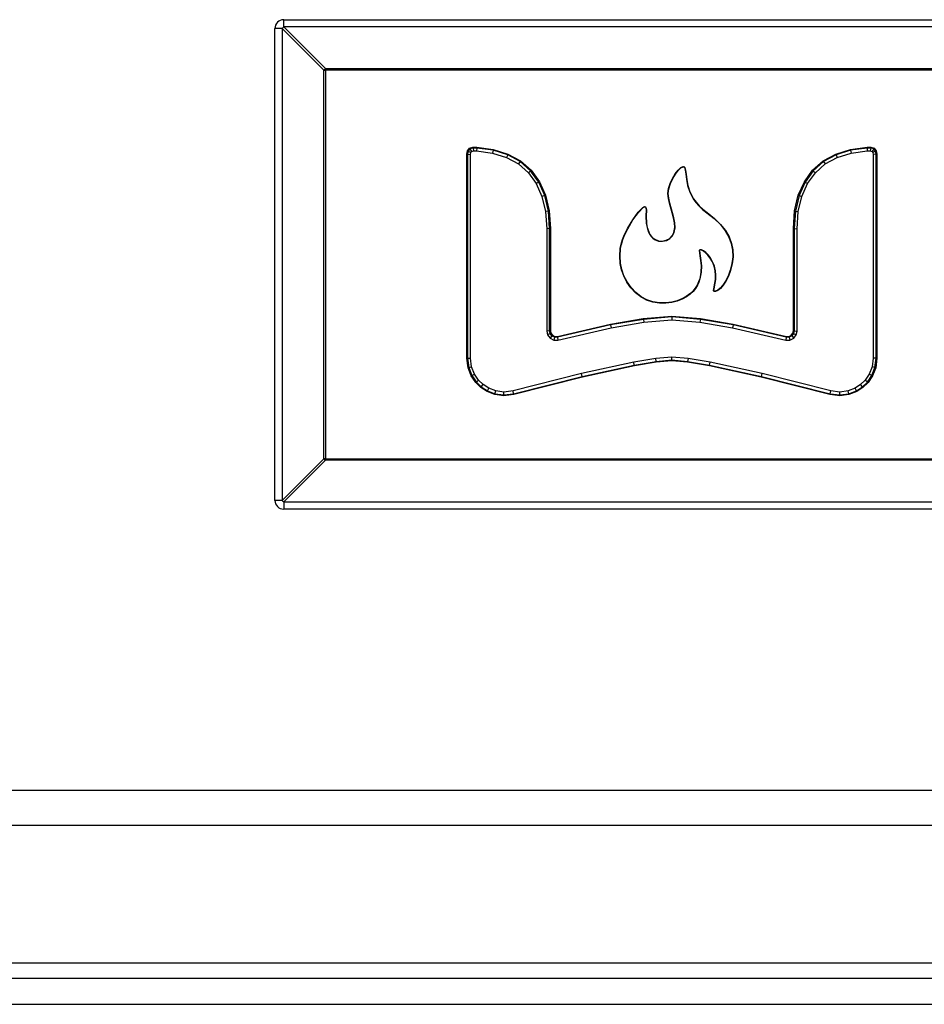
# Model space of a CAD drawing. Units: inches. Extents: x 5.2 to 93.1, y 3.7 to 83.8.
# Drawn here: x 34.2 to 37.3, y 10.3 to 13.7 of the extents above; entities that cross this region are included whole.
import ezdxf

# ---------------------------------------------------------------- set-up
doc = ezdxf.new("R2010")
doc.units = ezdxf.units.IN
doc.header["$MEASUREMENT"] = 0

msp = doc.modelspace()

# ---------------------------------------------------------------- linework, layer by layer
at = {"color": 7, "linetype": 'Continuous', "lineweight": 25}
for p, q in [((35.0632, 13.687), (35.0632, 13.7118)), ((35.0632, 13.7118), (41.1692, 13.7118)), ((35.058, 13.6818), (35.0332, 13.6818)), ((35.0332, 12.0678), (35.0332, 13.6818)), ((35.2007, 13.5392), (35.058, 13.6818)), ((35.058, 13.6818), (35.058, 12.0678)), ((35.0632, 13.687), (35.2059, 13.5444)), ((41.1692, 13.687), (35.0632, 13.687)), ((35.2007, 12.2104), (35.2007, 13.5392)), ((35.2007, 13.5392), (35.2059, 13.5392)), ((35.2059, 13.5444), (41.0266, 13.5444)), ((35.2059, 13.5444), (35.2059, 13.5392)), ((35.2059, 13.5392), (35.2059, 12.2104)), ((41.0266, 13.5392), (35.2059, 13.5392)), ((35.692, 13.2635), (35.6987, 13.2719)), ((35.7002, 13.2697), (35.6943, 13.2624)), ((35.6987, 13.2719), (35.7105, 13.2754)), ((35.7002, 13.2697), (35.6987, 13.2719)), ((35.7108, 13.2728), (35.7002, 13.2697)), ((35.7002, 13.2697), (35.706, 13.261)), ((35.7105, 13.2754), (35.7235, 13.2753)), ((35.7108, 13.2728), (35.7105, 13.2754)), ((35.7233, 13.2727), (35.7108, 13.2728)), ((35.7108, 13.2728), (35.7122, 13.2628)), ((35.7233, 13.2727), (35.7227, 13.2628)), ((35.7233, 13.2727), (35.7235, 13.2753)), ((35.7797, 13.2655), (35.7233, 13.2727)), ((35.7235, 13.2753), (35.7802, 13.268)), ((35.7797, 13.2655), (35.7802, 13.268)), ((35.7802, 13.268), (35.8303, 13.2524)), ((36.9517, 13.2524), (37.0017, 13.268)), ((37.0017, 13.268), (37.0585, 13.2753)), ((37.0023, 13.2655), (37.0017, 13.268)), ((37.0587, 13.2727), (37.0023, 13.2655)), ((37.0585, 13.2753), (37.0716, 13.2754)), ((37.0587, 13.2727), (37.0585, 13.2753)), ((37.0712, 13.2728), (37.0587, 13.2727)), ((37.0587, 13.2727), (37.0593, 13.2628)), ((37.0712, 13.2728), (37.0698, 13.2628)), ((37.0712, 13.2728), (37.0716, 13.2754)), ((37.0818, 13.2697), (37.0712, 13.2728)), ((37.0716, 13.2754), (37.0833, 13.2719)), ((37.0818, 13.2697), (37.076, 13.261)), ((37.0818, 13.2697), (37.0833, 13.2719)), ((37.0877, 13.2624), (37.0818, 13.2697)), ((37.0833, 13.2719), (37.0901, 13.2635)), ((35.6896, 13.2521), (35.692, 13.2635)), ((35.6896, 12.5537), (35.6896, 13.2521)), ((35.6922, 13.2519), (35.6896, 13.2521)), ((35.6943, 13.2624), (35.692, 13.2635)), ((35.6943, 13.2624), (35.6922, 13.2519)), ((35.6922, 13.2519), (35.6922, 12.5538)), ((35.6922, 13.2519), (35.7022, 13.2509)), ((35.6943, 13.2624), (35.7036, 13.258)), ((35.7022, 13.2509), (35.7036, 13.258)), ((35.7022, 12.5545), (35.7022, 13.2509)), ((35.7036, 13.258), (35.706, 13.261)), ((35.706, 13.261), (35.7122, 13.2628)), ((35.7122, 13.2628), (35.7227, 13.2628)), ((35.7227, 13.2628), (35.7776, 13.2557)), ((35.7797, 13.2655), (35.7776, 13.2557)), ((35.7776, 13.2557), (35.8254, 13.2408)), ((35.8293, 13.25), (35.7797, 13.2655)), ((35.8293, 13.25), (35.8254, 13.2408)), ((35.8254, 13.2408), (35.8662, 13.2183)), ((35.8293, 13.25), (35.8303, 13.2524)), ((35.872, 13.2265), (35.8293, 13.25)), ((35.8303, 13.2524), (35.8735, 13.2286)), ((36.9085, 13.2286), (36.9517, 13.2524)), ((36.9527, 13.25), (36.91, 13.2265)), ((36.9158, 13.2183), (36.9566, 13.2408)), ((36.9527, 13.25), (36.9517, 13.2524)), ((37.0023, 13.2655), (36.9527, 13.25)), ((36.9527, 13.25), (36.9566, 13.2408)), ((36.9566, 13.2408), (37.0044, 13.2557)), ((37.0023, 13.2655), (37.0044, 13.2557)), ((37.0044, 13.2557), (37.0593, 13.2628)), ((37.0593, 13.2628), (37.0698, 13.2628)), ((37.0698, 13.2628), (37.076, 13.261)), ((37.076, 13.261), (37.0784, 13.2581)), ((37.0877, 13.2624), (37.0784, 13.2581)), ((37.0784, 13.2581), (37.0798, 13.2509)), ((37.0898, 13.2519), (37.0798, 13.2509)), ((37.0798, 13.2509), (37.0798, 12.5545)), ((37.0877, 13.2624), (37.0901, 13.2635)), ((37.0898, 13.2519), (37.0877, 13.2624)), ((37.0898, 13.2519), (37.0924, 13.2521)), ((37.0898, 12.5538), (37.0898, 13.2519)), ((37.0901, 13.2635), (37.0924, 13.2521)), ((37.0924, 13.2521), (37.0924, 12.5537)), ((35.872, 13.2265), (35.8662, 13.2183)), ((35.8662, 13.2183), (35.9001, 13.1885)), ((35.872, 13.2265), (35.8735, 13.2286)), ((35.9075, 13.1953), (35.872, 13.2265)), ((35.8735, 13.2286), (35.9094, 13.197)), ((36.4123, 13.1973), (36.4216, 13.2061)), ((36.413, 13.1966), (36.4222, 13.2052)), ((36.4216, 13.2061), (36.4295, 13.2097)), ((36.4216, 13.2061), (36.4222, 13.2052)), ((36.4222, 13.2052), (36.4297, 13.2086)), ((36.4295, 13.2097), (36.4326, 13.2091)), ((36.4295, 13.2097), (36.4297, 13.2086)), ((36.4297, 13.2086), (36.4321, 13.2082)), ((36.4326, 13.2091), (36.4321, 13.2082)), ((36.4321, 13.2082), (36.4341, 13.2063)), ((36.4326, 13.2091), (36.435, 13.2068)), ((36.435, 13.2068), (36.4341, 13.2063)), ((36.4341, 13.2063), (36.437, 13.1971)), ((36.435, 13.2068), (36.438, 13.1973)), ((36.8726, 13.197), (36.9085, 13.2286)), ((36.91, 13.2265), (36.8745, 13.1953)), ((36.8819, 13.1885), (36.9158, 13.2183)), ((36.91, 13.2265), (36.9085, 13.2286)), ((36.91, 13.2265), (36.9158, 13.2183)), ((35.9075, 13.1953), (35.9001, 13.1885)), ((35.9001, 13.1885), (35.9269, 13.1515)), ((35.9075, 13.1953), (35.9094, 13.197)), ((35.9356, 13.1565), (35.9075, 13.1953)), ((35.9094, 13.197), (35.9378, 13.1578)), ((36.3852, 13.1516), (36.3931, 13.1688)), ((36.3861, 13.1512), (36.394, 13.1683)), ((36.3931, 13.1688), (36.4024, 13.1844)), ((36.394, 13.1683), (36.4033, 13.1839)), ((36.4024, 13.1844), (36.4123, 13.1973)), ((36.4033, 13.1839), (36.413, 13.1966)), ((36.438, 13.1973), (36.437, 13.1971)), ((36.437, 13.1971), (36.4387, 13.1832)), ((36.438, 13.1973), (36.4397, 13.1833)), ((36.4397, 13.1833), (36.4387, 13.1832)), ((36.4387, 13.1832), (36.4407, 13.1655)), ((36.4397, 13.1833), (36.4417, 13.1657)), ((36.8442, 13.1578), (36.8726, 13.197)), ((36.8745, 13.1953), (36.8464, 13.1565)), ((36.8551, 13.1515), (36.8819, 13.1885)), ((36.8745, 13.1953), (36.8726, 13.197)), ((36.8745, 13.1953), (36.8819, 13.1885)), ((35.9356, 13.1565), (35.9269, 13.1515)), ((35.9269, 13.1515), (35.9466, 13.1073)), ((35.9356, 13.1565), (35.9378, 13.1578)), ((35.9561, 13.1105), (35.9356, 13.1565)), ((35.9378, 13.1578), (35.9585, 13.1113)), ((36.3777, 13.1172), (36.3797, 13.134)), ((36.3787, 13.1172), (36.3807, 13.1338)), ((36.3797, 13.134), (36.3852, 13.1516)), ((36.3797, 13.134), (36.3807, 13.1338)), ((36.3807, 13.1338), (36.3861, 13.1512)), ((36.4407, 13.1655), (36.4446, 13.145)), ((36.4417, 13.1657), (36.4455, 13.1453)), ((36.4446, 13.145), (36.4519, 13.1225)), ((36.4455, 13.1453), (36.4528, 13.1229)), ((36.8235, 13.1113), (36.8442, 13.1578)), ((36.8464, 13.1565), (36.8259, 13.1105)), ((36.8354, 13.1073), (36.8551, 13.1515)), ((36.8464, 13.1565), (36.8442, 13.1578)), ((36.8464, 13.1565), (36.8551, 13.1515)), ((35.9561, 13.1105), (35.9466, 13.1073)), ((35.9466, 13.1073), (35.9587, 13.0558)), ((35.9561, 13.1105), (35.9585, 13.1113)), ((35.9686, 13.0573), (35.9561, 13.1105)), ((35.9585, 13.1113), (35.9711, 13.0577)), ((36.3791, 13.1008), (36.3777, 13.1172)), ((36.3777, 13.1172), (36.3787, 13.1172)), ((36.3801, 13.101), (36.3787, 13.1172)), ((36.3826, 13.0843), (36.3791, 13.1008)), ((36.3836, 13.0846), (36.3801, 13.101)), ((36.4528, 13.1229), (36.4519, 13.1225)), ((36.4519, 13.1225), (36.4643, 13.0989)), ((36.4528, 13.1229), (36.4652, 13.0994)), ((36.4652, 13.0994), (36.4737, 13.0875)), ((36.8109, 13.0577), (36.8235, 13.1113)), ((36.8259, 13.1105), (36.8134, 13.0573)), ((36.8233, 13.0558), (36.8354, 13.1073)), ((36.8259, 13.1105), (36.8235, 13.1113)), ((36.8259, 13.1105), (36.8354, 13.1073)), ((36.2759, 13.0535), (36.2919, 13.07)), ((36.2766, 13.0529), (36.2925, 13.0692)), ((36.2919, 13.07), (36.2977, 13.0731)), ((36.2919, 13.07), (36.2925, 13.0692)), ((36.2925, 13.0692), (36.2978, 13.0721)), ((36.2977, 13.0731), (36.3013, 13.0721)), ((36.2977, 13.0731), (36.2978, 13.0721)), ((36.2978, 13.0721), (36.3006, 13.0713)), ((36.3013, 13.0721), (36.3006, 13.0713)), ((36.3006, 13.0713), (36.3022, 13.0669)), ((36.3013, 13.0721), (36.3032, 13.0671)), ((36.3032, 13.0671), (36.3022, 13.0669)), ((36.3022, 13.0669), (36.3027, 13.06)), ((36.3032, 13.0671), (36.3037, 13.06)), ((36.3925, 13.051), (36.3826, 13.0843)), ((36.3935, 13.0513), (36.3836, 13.0846)), ((36.4643, 13.0989), (36.4729, 13.0869)), ((36.4729, 13.0869), (36.4834, 13.075)), ((36.4737, 13.0875), (36.4842, 13.0757)), ((36.4834, 13.075), (36.496, 13.0632)), ((36.4842, 13.0757), (36.4966, 13.0639)), ((35.9686, 13.0573), (35.9587, 13.0558)), ((35.9587, 13.0558), (35.9628, 12.9969)), ((35.9686, 13.0573), (35.9711, 13.0577)), ((35.9728, 12.9972), (35.9686, 13.0573)), ((35.9711, 13.0577), (35.9754, 12.9973)), ((36.2569, 13.0277), (36.2759, 13.0535)), ((36.2577, 13.0272), (36.2766, 13.0529)), ((36.3027, 13.06), (36.302, 13.0406)), ((36.302, 13.0406), (36.3032, 13.0151)), ((36.3037, 13.06), (36.303, 13.0406)), ((36.303, 13.0406), (36.3042, 13.0153)), ((36.3925, 13.051), (36.3935, 13.0513)), ((36.3971, 13.0342), (36.3925, 13.051)), ((36.398, 13.0344), (36.3935, 13.0513)), ((36.4001, 13.0174), (36.3971, 13.0342)), ((36.4011, 13.0175), (36.398, 13.0344)), ((36.496, 13.0632), (36.5108, 13.0516)), ((36.4966, 13.0639), (36.5114, 13.0524)), ((36.5108, 13.0516), (36.5362, 13.0316)), ((36.5114, 13.0524), (36.5369, 13.0324)), ((36.5369, 13.0324), (36.5578, 13.0118)), ((36.8066, 12.9973), (36.8109, 13.0577)), ((36.8134, 13.0573), (36.8092, 12.9972)), ((36.8134, 13.0573), (36.8109, 13.0577)), ((36.8134, 13.0573), (36.8233, 13.0558)), ((36.8192, 12.9969), (36.8233, 13.0558)), ((36.239, 12.9976), (36.2569, 13.0277)), ((36.2398, 12.9971), (36.2577, 13.0272)), ((36.3032, 13.0151), (36.306, 13.0007)), ((36.3042, 13.0153), (36.307, 13.0009)), ((36.306, 13.0007), (36.311, 12.9854)), ((36.307, 13.0009), (36.312, 12.9858)), ((36.3979, 12.9838), (36.4007, 13.0006)), ((36.3989, 12.9835), (36.4017, 13.0005)), ((36.4007, 13.0006), (36.4001, 13.0174)), ((36.4007, 13.0006), (36.4017, 13.0005)), ((36.4017, 13.0005), (36.4011, 13.0175)), ((36.5362, 13.0316), (36.557, 13.0111)), ((36.557, 13.0111), (36.5735, 12.9901)), ((36.5578, 13.0118), (36.5743, 12.9907)), ((35.9728, 12.9972), (35.9628, 12.9969)), ((35.9628, 12.9969), (35.9628, 12.6463)), ((35.9728, 12.9972), (35.9754, 12.9973)), ((35.9728, 12.6475), (35.9728, 12.9972)), ((35.9754, 12.9973), (35.9753, 12.6478)), ((36.2222, 12.9599), (36.2293, 12.9777)), ((36.2231, 12.9595), (36.2302, 12.9773)), ((36.2293, 12.9777), (36.239, 12.9976)), ((36.2302, 12.9773), (36.2398, 12.9971)), ((36.311, 12.9854), (36.3152, 12.9769)), ((36.312, 12.9858), (36.3161, 12.9775)), ((36.3152, 12.9769), (36.3202, 12.9699)), ((36.3161, 12.9775), (36.321, 12.9705)), ((36.3202, 12.9699), (36.3258, 12.9642)), ((36.321, 12.9705), (36.3265, 12.965)), ((36.3265, 12.965), (36.3258, 12.9642)), ((36.3265, 12.965), (36.3325, 12.9607)), ((36.3835, 12.964), (36.3925, 12.9729)), ((36.3841, 12.9632), (36.3933, 12.9723)), ((36.3925, 12.9729), (36.3979, 12.9838)), ((36.3925, 12.9729), (36.3933, 12.9723)), ((36.3933, 12.9723), (36.3989, 12.9835)), ((36.3979, 12.9838), (36.3989, 12.9835)), ((36.5735, 12.9901), (36.5858, 12.9686)), ((36.5743, 12.9907), (36.5867, 12.969)), ((36.5858, 12.9686), (36.5941, 12.9466)), ((36.5867, 12.969), (36.595, 12.9469)), ((36.8067, 12.6478), (36.8066, 12.9973)), ((36.8092, 12.9972), (36.8066, 12.9973)), ((36.8092, 12.9972), (36.8092, 12.6475)), ((36.8092, 12.9972), (36.8192, 12.9969)), ((36.8192, 12.6463), (36.8192, 12.9969)), ((36.2143, 12.9289), (36.2173, 12.9437)), ((36.2153, 12.9288), (36.2182, 12.9434)), ((36.2173, 12.9437), (36.2222, 12.9599)), ((36.2182, 12.9434), (36.2231, 12.9595)), ((36.3258, 12.9642), (36.332, 12.9598)), ((36.3325, 12.9607), (36.332, 12.9598)), ((36.332, 12.9598), (36.3453, 12.9546)), ((36.3325, 12.9607), (36.3455, 12.9556)), ((36.3455, 12.9556), (36.3453, 12.9546)), ((36.3453, 12.9546), (36.3591, 12.9538)), ((36.3455, 12.9556), (36.359, 12.9549)), ((36.359, 12.9549), (36.372, 12.9578)), ((36.359, 12.9549), (36.3591, 12.9538)), ((36.3591, 12.9538), (36.3724, 12.9569)), ((36.372, 12.9578), (36.3835, 12.964)), ((36.372, 12.9578), (36.3724, 12.9569)), ((36.3724, 12.9569), (36.3841, 12.9632)), ((36.3835, 12.964), (36.3841, 12.9632)), ((36.5941, 12.9466), (36.5985, 12.9241)), ((36.595, 12.9469), (36.5995, 12.9242)), ((36.2126, 12.9025), (36.2143, 12.9289)), ((36.2143, 12.8785), (36.2126, 12.9025)), ((36.2136, 12.9025), (36.2153, 12.9288)), ((36.2153, 12.8786), (36.2136, 12.9025)), ((36.4872, 12.9252), (36.484, 12.9222)), ((36.4851, 12.9219), (36.484, 12.9222)), ((36.484, 12.9222), (36.4868, 12.9045)), ((36.4876, 12.9242), (36.4851, 12.9219)), ((36.4851, 12.9219), (36.4877, 12.9047)), ((36.4868, 12.9045), (36.4877, 12.9047)), ((36.4868, 12.9045), (36.4893, 12.8887)), ((36.4876, 12.9242), (36.4872, 12.9252)), ((36.4926, 12.9247), (36.4872, 12.9252)), ((36.4923, 12.9237), (36.4876, 12.9242)), ((36.4877, 12.9047), (36.4903, 12.8888)), ((36.4923, 12.9237), (36.4926, 12.9247)), ((36.4987, 12.9206), (36.4923, 12.9237)), ((36.4993, 12.9215), (36.4926, 12.9247)), ((36.4987, 12.9206), (36.4993, 12.9215)), ((36.5063, 12.9149), (36.4987, 12.9206)), ((36.5069, 12.9157), (36.4993, 12.9215)), ((36.5143, 12.9068), (36.5063, 12.9149)), ((36.5151, 12.9075), (36.5069, 12.9157)), ((36.5223, 12.8964), (36.5143, 12.9068)), ((36.5231, 12.8969), (36.5151, 12.9075)), ((36.5993, 12.9011), (36.5965, 12.8775)), ((36.6003, 12.901), (36.5975, 12.8773)), ((36.5985, 12.9241), (36.5993, 12.9011)), ((36.5995, 12.9242), (36.6003, 12.901)), ((36.2185, 12.8568), (36.2143, 12.8785)), ((36.2194, 12.8571), (36.2153, 12.8786)), ((36.4893, 12.8887), (36.4909, 12.8696)), ((36.4903, 12.8888), (36.4919, 12.8696)), ((36.4909, 12.8696), (36.4903, 12.8483)), ((36.4919, 12.8696), (36.4913, 12.8482)), ((36.5296, 12.8837), (36.5223, 12.8964)), ((36.5305, 12.8841), (36.5231, 12.8969)), ((36.5357, 12.8689), (36.5296, 12.8837)), ((36.5367, 12.8692), (36.5305, 12.8841)), ((36.5394, 12.8532), (36.5357, 12.8689)), ((36.5404, 12.8533), (36.5367, 12.8692)), ((36.5965, 12.8775), (36.5909, 12.8549)), ((36.5975, 12.8773), (36.5918, 12.8546)), ((36.2262, 12.8353), (36.2185, 12.8568)), ((36.2271, 12.8357), (36.2194, 12.8571)), ((36.237, 12.8146), (36.2262, 12.8353)), ((36.2378, 12.8151), (36.2271, 12.8357)), ((36.4903, 12.8483), (36.4862, 12.826)), ((36.4913, 12.8482), (36.4872, 12.8258)), ((36.5406, 12.838), (36.5394, 12.8532)), ((36.5398, 12.8238), (36.5406, 12.838)), ((36.5416, 12.838), (36.5404, 12.8533)), ((36.5408, 12.8237), (36.5416, 12.838)), ((36.5835, 12.835), (36.5749, 12.818)), ((36.5844, 12.8346), (36.5757, 12.8175)), ((36.5909, 12.8549), (36.5835, 12.835)), ((36.5918, 12.8546), (36.5844, 12.8346)), ((36.2506, 12.7953), (36.237, 12.8146)), ((36.2514, 12.7959), (36.2378, 12.8151)), ((36.2673, 12.7789), (36.2514, 12.7959)), ((36.4775, 12.8039), (36.4709, 12.7933)), ((36.4783, 12.8035), (36.4717, 12.7927)), ((36.4825, 12.8149), (36.4775, 12.8039)), ((36.4834, 12.8145), (36.4783, 12.8035)), ((36.4862, 12.826), (36.4825, 12.8149)), ((36.4872, 12.8258), (36.4834, 12.8145)), ((36.5341, 12.7912), (36.538, 12.8109)), ((36.5351, 12.791), (36.539, 12.8107)), ((36.538, 12.8109), (36.5398, 12.8238)), ((36.539, 12.8107), (36.5408, 12.8237)), ((36.5657, 12.8041), (36.5565, 12.7935)), ((36.5665, 12.8035), (36.5572, 12.7927)), ((36.5749, 12.818), (36.5657, 12.8041)), ((36.5757, 12.8175), (36.5665, 12.8035)), ((36.2667, 12.7781), (36.2506, 12.7953)), ((36.2848, 12.7637), (36.2667, 12.7781)), ((36.2854, 12.7645), (36.2673, 12.7789)), ((36.3047, 12.7527), (36.2848, 12.7637)), ((36.3051, 12.7536), (36.2854, 12.7645)), ((36.4403, 12.7648), (36.4256, 12.7569)), ((36.4408, 12.764), (36.426, 12.756)), ((36.4527, 12.7737), (36.4403, 12.7648)), ((36.4533, 12.7729), (36.4408, 12.764)), ((36.4627, 12.7831), (36.4527, 12.7737)), ((36.4634, 12.7824), (36.4533, 12.7729)), ((36.4709, 12.7933), (36.4627, 12.7831)), ((36.4717, 12.7927), (36.4634, 12.7824)), ((36.5335, 12.7851), (36.5341, 12.7912)), ((36.5335, 12.7851), (36.5345, 12.7853)), ((36.5348, 12.7822), (36.5335, 12.7851)), ((36.5345, 12.7853), (36.5351, 12.791)), ((36.5354, 12.7832), (36.5345, 12.7853)), ((36.5348, 12.7822), (36.5354, 12.7832)), ((36.5407, 12.7819), (36.5348, 12.7822)), ((36.5405, 12.7829), (36.5354, 12.7832)), ((36.5479, 12.7863), (36.5405, 12.7829)), ((36.5407, 12.7819), (36.5405, 12.7829)), ((36.5484, 12.7855), (36.5407, 12.7819)), ((36.5565, 12.7935), (36.5479, 12.7863)), ((36.5484, 12.7855), (36.5479, 12.7863)), ((36.5572, 12.7927), (36.5484, 12.7855)), ((36.3047, 12.7527), (36.3051, 12.7536)), ((36.3259, 12.7457), (36.3047, 12.7527)), ((36.3262, 12.7467), (36.3051, 12.7536)), ((36.3259, 12.7457), (36.3262, 12.7467)), ((36.3488, 12.7424), (36.3259, 12.7457)), ((36.3489, 12.7434), (36.3262, 12.7467)), ((36.3704, 12.7422), (36.3488, 12.7424)), ((36.3704, 12.7432), (36.3489, 12.7434)), ((36.3905, 12.7457), (36.3704, 12.7432)), ((36.3907, 12.7447), (36.3704, 12.7422)), ((36.409, 12.7504), (36.3905, 12.7457)), ((36.4093, 12.7494), (36.3907, 12.7447)), ((36.4256, 12.7569), (36.409, 12.7504)), ((36.426, 12.756), (36.4093, 12.7494)), ((36.2932, 12.6896), (36.391, 12.6982)), ((36.391, 12.6957), (36.2935, 12.687)), ((36.391, 12.6982), (36.4888, 12.6896)), ((36.391, 12.6957), (36.391, 12.6982)), ((36.4885, 12.687), (36.391, 12.6957)), ((36.391, 12.6957), (36.391, 12.6856)), ((35.9993, 12.6287), (36.1811, 12.6702)), ((36.1816, 12.6677), (35.9996, 12.6262)), ((36.1811, 12.6702), (36.2932, 12.6896)), ((36.1816, 12.6677), (36.1811, 12.6702)), ((36.2935, 12.687), (36.1816, 12.6677)), ((36.1816, 12.6677), (36.1836, 12.6579)), ((36.1836, 12.6579), (36.2948, 12.6771)), ((36.2935, 12.687), (36.2932, 12.6896)), ((36.2935, 12.687), (36.2948, 12.6771)), ((36.2948, 12.6771), (36.391, 12.6856)), ((36.391, 12.6856), (36.4872, 12.6771)), ((36.4885, 12.687), (36.4872, 12.6771)), ((36.4872, 12.6771), (36.5984, 12.6579)), ((36.4885, 12.687), (36.4888, 12.6896)), ((36.6004, 12.6677), (36.4885, 12.687)), ((36.4888, 12.6896), (36.6009, 12.6702)), ((36.6004, 12.6677), (36.5984, 12.6579)), ((36.6004, 12.6677), (36.6009, 12.6702)), ((36.7824, 12.6262), (36.6004, 12.6677)), ((36.6009, 12.6702), (36.7827, 12.6287)), ((35.9728, 12.6475), (35.9628, 12.6463)), ((35.9628, 12.6463), (35.9657, 12.634)), ((35.9749, 12.6383), (35.9657, 12.634)), ((35.9657, 12.634), (35.9742, 12.6228)), ((35.9728, 12.6475), (35.9753, 12.6478)), ((35.9749, 12.6383), (35.9728, 12.6475)), ((35.9808, 12.6307), (35.9742, 12.6228)), ((35.9749, 12.6383), (35.9773, 12.6394)), ((35.9808, 12.6307), (35.9749, 12.6383)), ((35.9753, 12.6478), (35.9773, 12.6394)), ((35.9773, 12.6394), (35.9825, 12.6326)), ((35.9808, 12.6307), (35.9825, 12.6326)), ((35.9895, 12.6261), (35.9808, 12.6307)), ((35.9825, 12.6326), (35.9901, 12.6287)), ((35.9895, 12.6261), (35.9901, 12.6287)), ((35.9901, 12.6287), (35.9993, 12.6287)), ((35.9996, 12.6262), (35.9993, 12.6287)), ((36.0007, 12.6162), (36.1836, 12.6579)), ((36.5984, 12.6579), (36.7813, 12.6162)), ((36.7824, 12.6262), (36.7827, 12.6287)), ((36.7827, 12.6287), (36.7919, 12.6287)), ((36.7919, 12.6287), (36.7995, 12.6326)), ((36.7925, 12.6261), (36.7919, 12.6287)), ((36.8012, 12.6307), (36.7925, 12.6261)), ((36.7995, 12.6326), (36.8048, 12.6394)), ((36.8012, 12.6307), (36.7995, 12.6326)), ((36.8071, 12.6383), (36.8012, 12.6307)), ((36.8012, 12.6307), (36.8078, 12.6228)), ((36.8048, 12.6394), (36.8067, 12.6478)), ((36.8071, 12.6383), (36.8048, 12.6394)), ((36.8092, 12.6475), (36.8067, 12.6478)), ((36.8092, 12.6475), (36.8071, 12.6383)), ((36.8071, 12.6383), (36.8164, 12.6339)), ((36.8078, 12.6228), (36.8164, 12.6339)), ((36.8092, 12.6475), (36.8192, 12.6463)), ((36.8164, 12.6339), (36.8192, 12.6463)), ((35.9742, 12.6228), (35.9871, 12.6161)), ((35.9895, 12.6261), (35.9871, 12.6161)), ((35.9871, 12.6161), (36.0007, 12.6162)), ((35.9996, 12.6262), (35.9895, 12.6261)), ((35.9996, 12.6262), (36.0007, 12.6162)), ((36.7824, 12.6262), (36.7813, 12.6162)), ((36.7813, 12.6162), (36.7949, 12.6161)), ((36.7925, 12.6261), (36.7824, 12.6262)), ((36.7925, 12.6261), (36.7949, 12.6161)), ((36.7949, 12.6161), (36.8078, 12.6228)), ((35.6922, 12.5538), (35.6896, 12.5537)), ((35.6938, 12.5214), (35.6896, 12.5537)), ((35.6922, 12.5538), (35.7022, 12.5545)), ((35.6922, 12.5538), (35.6963, 12.5221)), ((35.706, 12.5246), (35.7022, 12.5545)), ((36.2604, 12.5404), (36.0823, 12.5014)), ((36.0846, 12.4917), (36.2623, 12.5306)), ((36.2628, 12.5281), (36.0852, 12.4892)), ((36.3357, 12.5533), (36.2604, 12.5404)), ((36.2623, 12.5306), (36.2604, 12.5404)), ((36.2623, 12.5306), (36.337, 12.5433)), ((36.2623, 12.5306), (36.2628, 12.5281)), ((36.3373, 12.5408), (36.2628, 12.5281)), ((36.391, 12.5582), (36.3357, 12.5533)), ((36.337, 12.5433), (36.3357, 12.5533)), ((36.337, 12.5433), (36.391, 12.5482)), ((36.337, 12.5433), (36.3373, 12.5408)), ((36.391, 12.5456), (36.3373, 12.5408)), ((36.391, 12.5482), (36.391, 12.5582)), ((36.4463, 12.5533), (36.391, 12.5582)), ((36.391, 12.5482), (36.391, 12.5456)), ((36.391, 12.5482), (36.445, 12.5433)), ((36.4447, 12.5408), (36.391, 12.5456)), ((36.4447, 12.5408), (36.445, 12.5433)), ((36.5192, 12.5281), (36.4447, 12.5408)), ((36.4463, 12.5533), (36.445, 12.5433)), ((36.445, 12.5433), (36.5197, 12.5306)), ((36.5216, 12.5404), (36.4463, 12.5533)), ((36.5197, 12.5306), (36.5192, 12.5281)), ((36.6968, 12.4892), (36.5192, 12.5281)), ((36.5197, 12.5306), (36.5216, 12.5404)), ((36.5197, 12.5306), (36.6974, 12.4917)), ((36.6997, 12.5014), (36.5216, 12.5404)), ((37.0798, 12.5545), (37.076, 12.5246)), ((37.0898, 12.5538), (37.0798, 12.5545)), ((37.0857, 12.5221), (37.0898, 12.5538)), ((37.0924, 12.5537), (37.0882, 12.5214)), ((37.0898, 12.5538), (37.0924, 12.5537)), ((35.6963, 12.5221), (35.6938, 12.5214)), ((35.7048, 12.4936), (35.6938, 12.5214)), ((35.6963, 12.5221), (35.706, 12.5246)), ((35.6963, 12.5221), (35.707, 12.4948)), ((35.707, 12.4948), (35.7048, 12.4936)), ((35.7201, 12.4709), (35.7048, 12.4936)), ((35.7159, 12.4995), (35.706, 12.5246)), ((35.707, 12.4948), (35.7159, 12.4995)), ((35.707, 12.4948), (35.7221, 12.4725)), ((35.7298, 12.4789), (35.7159, 12.4995)), ((36.0823, 12.5014), (35.8478, 12.4425)), ((36.0846, 12.4917), (36.0823, 12.5014)), ((36.6974, 12.4917), (36.6997, 12.5014)), ((36.9342, 12.4425), (36.6997, 12.5014)), ((37.0661, 12.4995), (37.0522, 12.4789)), ((37.0599, 12.4725), (37.075, 12.4948)), ((37.0772, 12.4936), (37.0619, 12.4709)), ((37.076, 12.5246), (37.0661, 12.4995)), ((37.075, 12.4948), (37.0661, 12.4995)), ((37.075, 12.4948), (37.0857, 12.5221)), ((37.075, 12.4948), (37.0772, 12.4936)), ((37.0857, 12.5221), (37.076, 12.5246)), ((37.0882, 12.5214), (37.0772, 12.4936)), ((37.0857, 12.5221), (37.0882, 12.5214)), ((35.7221, 12.4725), (35.7201, 12.4709)), ((35.7374, 12.4538), (35.7201, 12.4709)), ((35.7221, 12.4725), (35.7298, 12.4789)), ((35.7221, 12.4725), (35.739, 12.4558)), ((35.7453, 12.4636), (35.7298, 12.4789)), ((35.739, 12.4558), (35.7453, 12.4636)), ((35.7643, 12.4514), (35.7453, 12.4636)), ((35.8497, 12.4326), (36.0846, 12.4917)), ((36.0852, 12.4892), (35.8501, 12.4301)), ((36.0846, 12.4917), (36.0852, 12.4892)), ((36.6974, 12.4917), (36.6968, 12.4892)), ((36.9319, 12.4301), (36.6968, 12.4892)), ((36.6974, 12.4917), (36.9323, 12.4326)), ((37.0367, 12.4636), (37.0177, 12.4514)), ((37.0522, 12.4789), (37.0367, 12.4636)), ((37.043, 12.4558), (37.0367, 12.4636)), ((37.043, 12.4558), (37.0599, 12.4725)), ((37.0619, 12.4709), (37.0446, 12.4538)), ((37.0599, 12.4725), (37.0522, 12.4789)), ((37.0599, 12.4725), (37.0619, 12.4709)), ((35.739, 12.4558), (35.7374, 12.4538)), ((35.7587, 12.4401), (35.7374, 12.4538)), ((35.739, 12.4558), (35.7598, 12.4424)), ((35.7598, 12.4424), (35.7587, 12.4401)), ((35.7853, 12.43), (35.7587, 12.4401)), ((35.7598, 12.4424), (35.7643, 12.4514)), ((35.7598, 12.4424), (35.7859, 12.4325)), ((35.7884, 12.4423), (35.7643, 12.4514)), ((35.7859, 12.4325), (35.7853, 12.43)), ((35.8162, 12.4259), (35.7853, 12.43)), ((35.7859, 12.4325), (35.7884, 12.4423)), ((35.7859, 12.4325), (35.8162, 12.4285)), ((35.8163, 12.4385), (35.7884, 12.4423)), ((35.8162, 12.4285), (35.8163, 12.4385)), ((35.8162, 12.4285), (35.8497, 12.4326)), ((35.8501, 12.4301), (35.8162, 12.4259)), ((35.8162, 12.4285), (35.8162, 12.4259)), ((35.8478, 12.4425), (35.8163, 12.4385)), ((35.8497, 12.4326), (35.8478, 12.4425)), ((35.8497, 12.4326), (35.8501, 12.4301)), ((36.9323, 12.4326), (36.9319, 12.4301)), ((36.9658, 12.4259), (36.9319, 12.4301)), ((36.9323, 12.4326), (36.9342, 12.4425)), ((36.9323, 12.4326), (36.9658, 12.4285)), ((36.9657, 12.4385), (36.9342, 12.4425)), ((36.9936, 12.4423), (36.9657, 12.4385)), ((36.9658, 12.4285), (36.9657, 12.4385)), ((36.9658, 12.4285), (36.9961, 12.4325)), ((36.9967, 12.43), (36.9658, 12.4259)), ((36.9658, 12.4285), (36.9658, 12.4259)), ((37.0177, 12.4514), (36.9936, 12.4423)), ((36.9961, 12.4325), (36.9936, 12.4423)), ((36.9961, 12.4325), (37.0222, 12.4424)), ((36.9961, 12.4325), (36.9967, 12.43)), ((37.0234, 12.4401), (36.9967, 12.43)), ((37.0222, 12.4424), (37.0177, 12.4514)), ((37.0222, 12.4424), (37.043, 12.4558)), ((37.0222, 12.4424), (37.0234, 12.4401)), ((37.0446, 12.4538), (37.0234, 12.4401)), ((37.043, 12.4558), (37.0446, 12.4538)), ((35.058, 12.0678), (35.2007, 12.2104)), ((35.2059, 12.2052), (35.0632, 12.0626)), ((35.2059, 12.2104), (35.2007, 12.2104)), ((35.2059, 12.2104), (41.0266, 12.2104)), ((35.2059, 12.2104), (35.2059, 12.2052)), ((41.0266, 12.2052), (35.2059, 12.2052)), ((35.058, 12.0678), (35.0332, 12.0678)), ((35.0632, 12.0626), (41.1692, 12.0626)), ((35.0632, 12.0626), (35.0632, 12.0378)), ((41.1692, 12.0378), (35.0632, 12.0378)), ((24.1445, 11.0763), (52.0939, 11.0763)), ((52.2139, 10.9563), (24.0245, 10.9563)), ((26.1992, 10.4864), (49.358, 10.4864)), ((6.0995, 10.4334), (52.139, 10.4334)), ((6.1695, 10.3444), (52.069, 10.3444))]:
    msp.add_line(p, q, dxfattribs=at)
for centre, radius, start, end in [((35.0632, 13.6818), 0.03, 90, 180), ((35.2313, 13.5137), 0.2414, 134.1257, 135.8743), ((35.3739, 13.3711), 0.2414, 134.1257, 135.8743), ((37.244, 12.4753), 0.9326, 141.7729, 141.8343), ((35.3739, 12.3785), 0.2414, 224.1257, 225.8743), ((35.0632, 12.0678), 0.03, 180, 270), ((35.2313, 12.2359), 0.2414, 224.1257, 225.8743)]:
    msp.add_arc(centre, radius, start, end, dxfattribs=at)
for points, knots in [([(36.3931, 13.1688), (36.3931, 13.1688), (36.3931, 13.1688), (36.3933, 13.1687), (36.3936, 13.1685), (36.3938, 13.1684), (36.394, 13.1683)], [0, 0, 0, 0, 0.250011, 0.500003, 0.75001, 1, 1, 1, 1]), ([(36.4024, 13.1844), (36.4025, 13.1844), (36.4025, 13.1844), (36.4027, 13.1843), (36.4029, 13.1841), (36.4032, 13.1839), (36.4033, 13.1839)], [0, 0, 0, 0, 0.250012, 0.500004, 0.750011, 1, 1, 1, 1]), ([(36.4123, 13.1973), (36.4123, 13.1972), (36.4123, 13.1972), (36.4125, 13.1971), (36.4127, 13.1968), (36.4129, 13.1967), (36.413, 13.1966)], [0, 0, 0, 0, 0.250024, 0.500007, 0.750021, 1, 1, 1, 1]), ([(36.3852, 13.1516), (36.3852, 13.1516), (36.3852, 13.1516), (36.3854, 13.1515), (36.3857, 13.1514), (36.386, 13.1513), (36.3861, 13.1512)], [0, 0, 0, 0, 0.250015, 0.500005, 0.750014, 1, 1, 1, 1]), ([(36.4417, 13.1657), (36.4417, 13.1657), (36.4417, 13.1657), (36.4414, 13.1656), (36.4411, 13.1656), (36.4409, 13.1656), (36.4407, 13.1655)], [0, 0, 0, 0, 0.250005, 0.500001, 0.750004, 1, 1, 1, 1]), ([(36.4455, 13.1453), (36.4455, 13.1453), (36.4455, 13.1453), (36.4453, 13.1452), (36.445, 13.1451), (36.4447, 13.1451), (36.4446, 13.145)], [0, 0, 0, 0, 0.250015, 0.500005, 0.750014, 1, 1, 1, 1]), ([(36.3791, 13.1008), (36.3791, 13.1008), (36.3791, 13.1008), (36.3793, 13.1009), (36.3797, 13.1009), (36.3799, 13.101), (36.3801, 13.101)], [0, 0, 0, 0, 0.2500148, 0.5000044, 0.7500132, 1, 1, 1, 1]), ([(36.4652, 13.0994), (36.4652, 13.0994), (36.4651, 13.0994), (36.4649, 13.0993), (36.4647, 13.0991), (36.4644, 13.099), (36.4643, 13.0989)], [0, 0, 0, 0, 0.250018, 0.500005, 0.750016, 1, 1, 1, 1]), ([(36.3826, 13.0843), (36.3826, 13.0843), (36.3827, 13.0843), (36.3829, 13.0844), (36.3832, 13.0845), (36.3835, 13.0845), (36.3836, 13.0846)], [0, 0, 0, 0, 0.250005, 0.500002, 0.750005, 1, 1, 1, 1]), ([(36.4737, 13.0875), (36.4737, 13.0875), (36.4737, 13.0875), (36.4735, 13.0874), (36.4733, 13.0872), (36.4731, 13.087), (36.4729, 13.0869)], [0, 0, 0, 0, 0.250009, 0.500003, 0.750008, 1, 1, 1, 1]), ([(36.4842, 13.0757), (36.4841, 13.0756), (36.4841, 13.0756), (36.484, 13.0755), (36.4837, 13.0752), (36.4835, 13.0751), (36.4834, 13.075)], [0, 0, 0, 0, 0.250008, 0.500003, 0.750007, 1, 1, 1, 1]), ([(36.2759, 13.0535), (36.2759, 13.0535), (36.2759, 13.0535), (36.2761, 13.0533), (36.2763, 13.0531), (36.2765, 13.0529), (36.2766, 13.0529)], [0, 0, 0, 0, 0.250018, 0.500005, 0.750016, 1, 1, 1, 1]), ([(36.303, 13.0406), (36.303, 13.0406), (36.303, 13.0406), (36.3027, 13.0406), (36.3024, 13.0406), (36.3022, 13.0406), (36.302, 13.0406)], [0, 0, 0, 0, 0.250006, 0.500002, 0.750005, 1, 1, 1, 1]), ([(36.3037, 13.06), (36.3036, 13.06), (36.3036, 13.06), (36.3034, 13.06), (36.303, 13.06), (36.3028, 13.06), (36.3027, 13.06)], [0, 0, 0, 0, 0.25001, 0.500003, 0.750009, 1, 1, 1, 1]), ([(36.3971, 13.0342), (36.3971, 13.0342), (36.3971, 13.0342), (36.3973, 13.0343), (36.3977, 13.0343), (36.3979, 13.0344), (36.398, 13.0344)], [0, 0, 0, 0, 0.250007, 0.500002, 0.750006, 1, 1, 1, 1]), ([(36.4966, 13.0639), (36.4966, 13.0639), (36.4966, 13.0639), (36.4965, 13.0637), (36.4963, 13.0635), (36.4961, 13.0633), (36.496, 13.0632)], [0, 0, 0, 0, 0.250008, 0.500002, 0.750007, 1, 1, 1, 1]), ([(36.5369, 13.0324), (36.5368, 13.0324), (36.5368, 13.0323), (36.5367, 13.0322), (36.5365, 13.0319), (36.5363, 13.0317), (36.5362, 13.0316)], [0, 0, 0, 0, 0.250011, 0.500003, 0.75001, 1, 1, 1, 1]), ([(36.2569, 13.0277), (36.2569, 13.0277), (36.2569, 13.0277), (36.2571, 13.0276), (36.2574, 13.0274), (36.2576, 13.0272), (36.2577, 13.0272)], [0, 0, 0, 0, 0.250008, 0.500002, 0.750007, 1, 1, 1, 1]), ([(36.3042, 13.0153), (36.3042, 13.0153), (36.3042, 13.0152), (36.3039, 13.0152), (36.3036, 13.0152), (36.3033, 13.0152), (36.3032, 13.0151)], [0, 0, 0, 0, 0.250019, 0.500006, 0.750017, 1, 1, 1, 1]), ([(36.307, 13.0009), (36.3069, 13.0009), (36.3069, 13.0009), (36.3067, 13.0009), (36.3064, 13.0008), (36.3061, 13.0007), (36.306, 13.0007)], [0, 0, 0, 0, 0.250015, 0.500005, 0.750013, 1, 1, 1, 1]), ([(36.4001, 13.0174), (36.4001, 13.0174), (36.4001, 13.0174), (36.4004, 13.0174), (36.4007, 13.0175), (36.401, 13.0175), (36.4011, 13.0175)], [0, 0, 0, 0, 0.250019, 0.500006, 0.750017, 1, 1, 1, 1]), ([(36.5578, 13.0118), (36.5578, 13.0118), (36.5577, 13.0118), (36.5576, 13.0116), (36.5573, 13.0114), (36.5571, 13.0112), (36.557, 13.0111)], [0, 0, 0, 0, 0.250015, 0.500005, 0.750013, 1, 1, 1, 1]), ([(36.2293, 12.9777), (36.2293, 12.9777), (36.2293, 12.9777), (36.2295, 12.9776), (36.2298, 12.9775), (36.2301, 12.9774), (36.2302, 12.9773)], [0, 0, 0, 0, 0.250005, 0.500002, 0.750005, 1, 1, 1, 1]), ([(36.239, 12.9976), (36.239, 12.9976), (36.239, 12.9976), (36.2392, 12.9975), (36.2395, 12.9973), (36.2397, 12.9972), (36.2398, 12.9971)], [0, 0, 0, 0, 0.250006, 0.500002, 0.750006, 1, 1, 1, 1]), ([(36.312, 12.9858), (36.312, 12.9858), (36.3119, 12.9858), (36.3117, 12.9857), (36.3114, 12.9855), (36.3112, 12.9854), (36.311, 12.9854)], [0, 0, 0, 0, 0.2500179, 0.5000053, 0.7500159, 1, 1, 1, 1]), ([(36.3161, 12.9775), (36.3161, 12.9774), (36.316, 12.9774), (36.3158, 12.9773), (36.3156, 12.9771), (36.3153, 12.977), (36.3152, 12.9769)], [0, 0, 0, 0, 0.250022, 0.500007, 0.750019, 1, 1, 1, 1]), ([(36.321, 12.9705), (36.3209, 12.9705), (36.3209, 12.9705), (36.3207, 12.9704), (36.3205, 12.9701), (36.3203, 12.97), (36.3202, 12.9699)], [0, 0, 0, 0, 0.250025, 0.500007, 0.750022, 1, 1, 1, 1]), ([(36.5743, 12.9907), (36.5743, 12.9907), (36.5743, 12.9907), (36.5741, 12.9905), (36.5738, 12.9903), (36.5736, 12.9902), (36.5735, 12.9901)], [0, 0, 0, 0, 0.25002, 0.500006, 0.750017, 1, 1, 1, 1]), ([(36.5867, 12.969), (36.5867, 12.969), (36.5867, 12.969), (36.5865, 12.9689), (36.5862, 12.9688), (36.5859, 12.9687), (36.5858, 12.9686)], [0, 0, 0, 0, 0.250023, 0.500007, 0.750021, 1, 1, 1, 1]), ([(36.2173, 12.9437), (36.2173, 12.9437), (36.2173, 12.9437), (36.2175, 12.9436), (36.2179, 12.9435), (36.2181, 12.9435), (36.2182, 12.9434)], [0, 0, 0, 0, 0.250008, 0.500002, 0.750007, 1, 1, 1, 1]), ([(36.2222, 12.9599), (36.2222, 12.9598), (36.2222, 12.9598), (36.2224, 12.9598), (36.2227, 12.9597), (36.223, 12.9596), (36.2231, 12.9595)], [0, 0, 0, 0, 0.250007, 0.500002, 0.750006, 1, 1, 1, 1]), ([(36.595, 12.9469), (36.595, 12.9469), (36.595, 12.9469), (36.5948, 12.9468), (36.5945, 12.9467), (36.5942, 12.9466), (36.5941, 12.9466)], [0, 0, 0, 0, 0.250025, 0.500007, 0.750022, 1, 1, 1, 1]), ([(36.2126, 12.9025), (36.2126, 12.9025), (36.2126, 12.9025), (36.2129, 12.9025), (36.2132, 12.9025), (36.2135, 12.9025), (36.2136, 12.9025)], [0, 0, 0, 0, 0.250017, 0.500005, 0.750015, 1, 1, 1, 1]), ([(36.2143, 12.9289), (36.2143, 12.9289), (36.2143, 12.9289), (36.2146, 12.9289), (36.2149, 12.9288), (36.2151, 12.9288), (36.2153, 12.9288)], [0, 0, 0, 0, 0.250017, 0.500005, 0.750015, 1, 1, 1, 1]), ([(36.5063, 12.9149), (36.5063, 12.915), (36.5063, 12.915), (36.5064, 12.9152), (36.5067, 12.9154), (36.5068, 12.9156), (36.5069, 12.9157)], [0, 0, 0, 0, 0.250019, 0.500006, 0.750017, 1, 1, 1, 1]), ([(36.5143, 12.9068), (36.5143, 12.9068), (36.5143, 12.9069), (36.5145, 12.907), (36.5148, 12.9072), (36.515, 12.9074), (36.5151, 12.9075)], [0, 0, 0, 0, 0.250015, 0.500005, 0.750014, 1, 1, 1, 1]), ([(36.5995, 12.9242), (36.5995, 12.9242), (36.5995, 12.9242), (36.5992, 12.9242), (36.5989, 12.9241), (36.5986, 12.9241), (36.5985, 12.9241)], [0, 0, 0, 0, 0.250024, 0.500007, 0.750021, 1, 1, 1, 1]), ([(36.6003, 12.901), (36.6002, 12.901), (36.6002, 12.901), (36.6, 12.901), (36.5996, 12.901), (36.5994, 12.901), (36.5993, 12.9011)], [0, 0, 0, 0, 0.25002, 0.500006, 0.750018, 1, 1, 1, 1]), ([(36.2143, 12.8785), (36.2143, 12.8785), (36.2143, 12.8785), (36.2146, 12.8785), (36.2149, 12.8785), (36.2152, 12.8786), (36.2153, 12.8786)], [0, 0, 0, 0, 0.250013, 0.500004, 0.750012, 1, 1, 1, 1]), ([(36.4903, 12.8888), (36.4902, 12.8888), (36.4902, 12.8888), (36.49, 12.8888), (36.4897, 12.8887), (36.4894, 12.8887), (36.4893, 12.8887)], [0, 0, 0, 0, 0.250005, 0.500001, 0.750004, 1, 1, 1, 1]), ([(36.4919, 12.8696), (36.4918, 12.8696), (36.4918, 12.8696), (36.4916, 12.8696), (36.4913, 12.8696), (36.491, 12.8696), (36.4909, 12.8696)], [0, 0, 0, 0, 0.250011, 0.500003, 0.75001, 1, 1, 1, 1]), ([(36.5223, 12.8964), (36.5223, 12.8964), (36.5223, 12.8964), (36.5225, 12.8965), (36.5228, 12.8967), (36.523, 12.8969), (36.5231, 12.8969)], [0, 0, 0, 0, 0.250015, 0.500004, 0.750013, 1, 1, 1, 1]), ([(36.5296, 12.8837), (36.5296, 12.8837), (36.5297, 12.8837), (36.5299, 12.8838), (36.5302, 12.884), (36.5304, 12.8841), (36.5305, 12.8841)], [0, 0, 0, 0, 0.250016, 0.500005, 0.750015, 1, 1, 1, 1]), ([(36.5357, 12.8689), (36.5357, 12.8689), (36.5358, 12.8689), (36.536, 12.869), (36.5363, 12.8691), (36.5366, 12.8692), (36.5367, 12.8692)], [0, 0, 0, 0, 0.250023, 0.500007, 0.75002, 1, 1, 1, 1]), ([(36.5975, 12.8773), (36.5975, 12.8773), (36.5974, 12.8773), (36.5972, 12.8774), (36.5969, 12.8774), (36.5966, 12.8775), (36.5965, 12.8775)], [0, 0, 0, 0, 0.250015, 0.500004, 0.750013, 1, 1, 1, 1]), ([(36.2185, 12.8568), (36.2185, 12.8568), (36.2185, 12.8568), (36.2187, 12.8569), (36.2191, 12.857), (36.2193, 12.8571), (36.2194, 12.8571)], [0, 0, 0, 0, 0.250021, 0.500006, 0.750019, 1, 1, 1, 1]), ([(36.2262, 12.8353), (36.2262, 12.8353), (36.2262, 12.8353), (36.2264, 12.8354), (36.2267, 12.8356), (36.227, 12.8357), (36.2271, 12.8357)], [0, 0, 0, 0, 0.250018, 0.500005, 0.750016, 1, 1, 1, 1]), ([(36.4913, 12.8482), (36.4913, 12.8482), (36.4912, 12.8482), (36.491, 12.8482), (36.4907, 12.8483), (36.4904, 12.8483), (36.4903, 12.8483)], [0, 0, 0, 0, 0.2500212, 0.5000063, 0.7500188, 1, 1, 1, 1]), ([(36.5394, 12.8532), (36.5395, 12.8532), (36.5395, 12.8532), (36.5397, 12.8532), (36.54, 12.8533), (36.5403, 12.8533), (36.5404, 12.8533)], [0, 0, 0, 0, 0.250023, 0.500007, 0.750021, 1, 1, 1, 1]), ([(36.5406, 12.838), (36.5406, 12.838), (36.5406, 12.838), (36.5408, 12.838), (36.5412, 12.838), (36.5414, 12.838), (36.5416, 12.838)], [0, 0, 0, 0, 0.250014, 0.500004, 0.750013, 1, 1, 1, 1]), ([(36.5844, 12.8346), (36.5844, 12.8346), (36.5843, 12.8346), (36.5841, 12.8347), (36.5838, 12.8349), (36.5836, 12.835), (36.5835, 12.835)], [0, 0, 0, 0, 0.250011, 0.500003, 0.75001, 1, 1, 1, 1]), ([(36.5918, 12.8546), (36.5918, 12.8546), (36.5918, 12.8546), (36.5916, 12.8547), (36.5912, 12.8548), (36.591, 12.8549), (36.5909, 12.8549)], [0, 0, 0, 0, 0.250011, 0.500003, 0.75001, 1, 1, 1, 1]), ([(36.237, 12.8146), (36.237, 12.8146), (36.237, 12.8146), (36.2372, 12.8147), (36.2375, 12.8149), (36.2377, 12.8151), (36.2378, 12.8151)], [0, 0, 0, 0, 0.250016, 0.500005, 0.750014, 1, 1, 1, 1]), ([(36.2506, 12.7953), (36.2506, 12.7953), (36.2506, 12.7953), (36.2508, 12.7955), (36.2511, 12.7957), (36.2513, 12.7959), (36.2514, 12.7959)], [0, 0, 0, 0, 0.250017, 0.500005, 0.750015, 1, 1, 1, 1]), ([(36.4783, 12.8035), (36.4783, 12.8035), (36.4783, 12.8035), (36.4781, 12.8036), (36.4778, 12.8038), (36.4776, 12.8039), (36.4775, 12.8039)], [0, 0, 0, 0, 0.250013, 0.500004, 0.750012, 1, 1, 1, 1]), ([(36.4834, 12.8145), (36.4834, 12.8145), (36.4834, 12.8146), (36.4832, 12.8146), (36.4829, 12.8148), (36.4826, 12.8149), (36.4825, 12.8149)], [0, 0, 0, 0, 0.250011, 0.500003, 0.75001, 1, 1, 1, 1]), ([(36.4872, 12.8258), (36.4872, 12.8258), (36.4871, 12.8258), (36.4869, 12.8259), (36.4866, 12.8259), (36.4863, 12.826), (36.4862, 12.826)], [0, 0, 0, 0, 0.250018, 0.500005, 0.750016, 1, 1, 1, 1]), ([(36.538, 12.8109), (36.538, 12.8109), (36.538, 12.8109), (36.5383, 12.8109), (36.5386, 12.8108), (36.5389, 12.8108), (36.539, 12.8107)], [0, 0, 0, 0, 0.250003, 0.500001, 0.750002, 1, 1, 1, 1]), ([(36.5398, 12.8238), (36.5398, 12.8238), (36.5399, 12.8238), (36.5401, 12.8237), (36.5404, 12.8237), (36.5407, 12.8237), (36.5408, 12.8237)], [0, 0, 0, 0, 0.250007, 0.500002, 0.750007, 1, 1, 1, 1]), ([(36.5665, 12.8035), (36.5665, 12.8035), (36.5664, 12.8035), (36.5663, 12.8036), (36.566, 12.8039), (36.5658, 12.804), (36.5657, 12.8041)], [0, 0, 0, 0, 0.250016, 0.500005, 0.750014, 1, 1, 1, 1]), ([(36.5757, 12.8175), (36.5757, 12.8175), (36.5757, 12.8175), (36.5755, 12.8176), (36.5752, 12.8178), (36.575, 12.8179), (36.5749, 12.818)], [0, 0, 0, 0, 0.250012, 0.500004, 0.750011, 1, 1, 1, 1]), ([(36.2667, 12.7781), (36.2667, 12.7781), (36.2667, 12.7782), (36.2669, 12.7783), (36.2671, 12.7786), (36.2673, 12.7788), (36.2673, 12.7789)], [0, 0, 0, 0, 0.25002, 0.500006, 0.750018, 1, 1, 1, 1]), ([(36.2848, 12.7637), (36.2848, 12.7637), (36.2848, 12.7637), (36.285, 12.7639), (36.2852, 12.7642), (36.2853, 12.7644), (36.2854, 12.7645)], [0, 0, 0, 0, 0.250025, 0.500007, 0.750022, 1, 1, 1, 1]), ([(36.4408, 12.764), (36.4408, 12.764), (36.4408, 12.764), (36.4406, 12.7642), (36.4405, 12.7645), (36.4403, 12.7647), (36.4403, 12.7648)], [0, 0, 0, 0, 0.250014, 0.500004, 0.750013, 1, 1, 1, 1]), ([(36.4533, 12.7729), (36.4533, 12.7729), (36.4533, 12.7729), (36.4531, 12.7731), (36.4529, 12.7734), (36.4528, 12.7736), (36.4527, 12.7737)], [0, 0, 0, 0, 0.250016, 0.500005, 0.750015, 1, 1, 1, 1]), ([(36.4634, 12.7824), (36.4634, 12.7824), (36.4634, 12.7824), (36.4632, 12.7826), (36.463, 12.7828), (36.4628, 12.783), (36.4627, 12.7831)], [0, 0, 0, 0, 0.250018, 0.500005, 0.750016, 1, 1, 1, 1]), ([(36.4717, 12.7927), (36.4717, 12.7927), (36.4717, 12.7927), (36.4715, 12.7929), (36.4712, 12.7931), (36.471, 12.7932), (36.4709, 12.7933)], [0, 0, 0, 0, 0.250015, 0.500004, 0.750013, 1, 1, 1, 1]), ([(36.5341, 12.7912), (36.5341, 12.7911), (36.5341, 12.7911), (36.5343, 12.7911), (36.5347, 12.7911), (36.5349, 12.791), (36.5351, 12.791)], [0, 0, 0, 0, 0.250009, 0.500003, 0.750008, 1, 1, 1, 1]), ([(36.5572, 12.7927), (36.5572, 12.7927), (36.5571, 12.7928), (36.557, 12.7929), (36.5567, 12.7932), (36.5566, 12.7934), (36.5565, 12.7935)], [0, 0, 0, 0, 0.250025, 0.500007, 0.750022, 1, 1, 1, 1]), ([(36.3489, 12.7434), (36.3489, 12.7433), (36.3489, 12.743), (36.3488, 12.7427), (36.3488, 12.7425), (36.3488, 12.7424), (36.3488, 12.7424)], [0, 0, 0, 0, 0.249985, 0.499995, 0.749983, 1, 1, 1, 1]), ([(36.3704, 12.7422), (36.3704, 12.7422), (36.3704, 12.7423), (36.3704, 12.7425), (36.3704, 12.7428), (36.3704, 12.7431), (36.3704, 12.7432)], [0, 0, 0, 0, 0.250016, 0.500005, 0.750014, 1, 1, 1, 1]), ([(36.3907, 12.7447), (36.3907, 12.7447), (36.3907, 12.7448), (36.3906, 12.745), (36.3906, 12.7453), (36.3905, 12.7456), (36.3905, 12.7457)], [0, 0, 0, 0, 0.250015, 0.500004, 0.750013, 1, 1, 1, 1]), ([(36.4093, 12.7494), (36.4093, 12.7495), (36.4093, 12.7495), (36.4092, 12.7497), (36.4091, 12.75), (36.409, 12.7503), (36.409, 12.7504)], [0, 0, 0, 0, 0.250014, 0.500004, 0.750012, 1, 1, 1, 1]), ([(36.426, 12.756), (36.426, 12.756), (36.426, 12.7561), (36.4259, 12.7563), (36.4258, 12.7566), (36.4257, 12.7568), (36.4256, 12.7569)], [0, 0, 0, 0, 0.250014, 0.500004, 0.750012, 1, 1, 1, 1])]:
    msp.add_open_spline(points, degree=3, knots=knots, dxfattribs=at)

doc.saveas('drawing.dxf')
